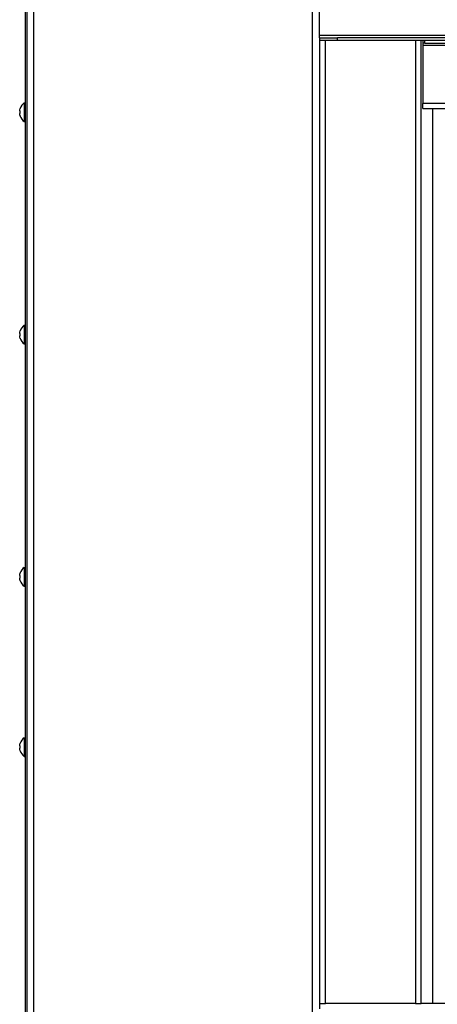
# Model space of a CAD drawing. Units: millimetres. Extents: x -3018 to 4195, y -495 to 2456.
# Drawn here: x 3515 to 3749, y 965 to 1516 of the extents above; entities that cross this region are included whole.
import ezdxf

# ---------------------------------------------------------------- set-up
doc = ezdxf.new("R2010")
doc.units = ezdxf.units.MM
doc.layers.add('Spigoli tangenti visibili(climacalor)', color=7, linetype='Continuous', lineweight=25)
doc.layers.add('Spigoli visibili(climacalor)', color=7, linetype='Continuous', lineweight=25)

msp = doc.modelspace()

# ---------------------------------------------------------------- linework, layer by layer
at = {"layer": 'Spigoli tangenti visibili(climacalor)'}
for p, q in [((3522.64, 867.46), (3522.64, 2045.96)), ((3678.82, 867.46), (3678.82, 2045.96)), ((3682.73, 1507.58), (3785.58, 1507.58)), ((3692.73, 1504.57), (3692.73, 1506.07)), ((3686.01, 965.46), (3686.01, 1504.57)), ((3736.45, 1504.57), (3736.45, 965.46)), ((3785.23, 1501.79), (3740.73, 1501.79)), ((3741.73, 1503.07), (3741.73, 1504.57)), ((3515, 1466.58), (3515, 1466.6)), ((4162.45, 1469.35), (3740.73, 1469.35)), ((3746.31, 965.46), (3746.31, 1466.57)), ((3515, 1464.16), (3515, 1464.76)), ((3515, 1462.31), (3515, 1462.33)), ((3515, 1342.08), (3515, 1342.1)), ((3515, 1339.66), (3515, 1340.26)), ((3515, 1337.81), (3515, 1337.83)), ((3515, 1206.43), (3515, 1206.45)), ((3515, 1204), (3515, 1204.6)), ((3515, 1202.15), (3515, 1202.17)), ((3515, 1111.08), (3515, 1111.1)), ((3515, 1108.66), (3515, 1109.26)), ((3515, 1106.81), (3515, 1106.83))]:
    msp.add_line(p, q, dxfattribs=at)
at = {"layer": 'Spigoli visibili(climacalor)'}
for p, q in [((3517.73, 2040.96), (3517.73, 869.96)), ((3518.73, 2040.96), (3518.73, 869.96)), ((3682.73, 1507.58), (3682.73, 1555.41)), ((3682.73, 1506.07), (3682.73, 1507.58)), ((3682.73, 1506.07), (3692.73, 1506.07)), ((3682.73, 1506.07), (3682.73, 1504.57)), ((4152.22, 1506.07), (3692.73, 1506.07)), ((3682.73, 1504.57), (3682.73, 965.46)), ((3692.73, 1504.57), (3682.73, 1504.57)), ((4152.22, 1504.57), (3692.73, 1504.57)), ((3739.73, 965.46), (3739.73, 1504.57)), ((3740.73, 1504.57), (3740.73, 1503.07)), ((3741.73, 1503.07), (3740.73, 1503.07)), ((3740.73, 1503.07), (3740.73, 1501.79)), ((3740.73, 1501.79), (3740.73, 1469.35)), ((3741.73, 1503.07), (4160.45, 1503.07)), ((3517.24, 1469.66), (3517.73, 1469.71)), ((3517.24, 1469.66), (3517.24, 1459.25)), ((3740.73, 1466.57), (3740.73, 1469.35)), ((3740.73, 1466.57), (4162.38, 1466.57)), ((3514.99, 1464.15), (3514.99, 1464.76)), ((3517.24, 1459.25), (3517.73, 1459.21)), ((3517.24, 1345.16), (3517.73, 1345.21)), ((3517.24, 1345.16), (3517.24, 1334.75)), ((3514.99, 1339.65), (3514.99, 1340.26)), ((3517.24, 1334.75), (3517.73, 1334.71)), ((3517.24, 1209.51), (3517.73, 1209.55)), ((3517.24, 1209.51), (3517.24, 1199.09)), ((3514.99, 1204), (3514.99, 1204.6)), ((3517.24, 1199.09), (3517.73, 1199.05)), ((3517.24, 1114.16), (3517.73, 1114.21)), ((3517.24, 1114.16), (3517.24, 1103.75)), ((3514.99, 1108.65), (3514.99, 1109.26)), ((3517.24, 1103.75), (3517.73, 1103.71)), ((3682.75, 965.46), (3682.73, 965.46)), ((3682.73, 965.46), (3682.73, 962.45)), ((3682.75, 965.46), (3686.01, 965.46)), ((3736.45, 965.46), (3686.01, 965.46)), ((3736.45, 965.46), (3739.72, 965.46)), ((4160.65, 965.46), (3739.72, 965.46))]:
    msp.add_line(p, q, dxfattribs=at)
for centre, radius, start, end in [((3515.12, 1466.56), 0.132, 160.7119, 179.6069), ((3521.13, 1464.46), 6.5, 126.7657, 160.7119), ((3515.12, 1462.35), 0.132, 180.3931, 199.2881), ((3521.13, 1464.46), 6.5, 199.2881, 233.2343), ((3521.13, 1339.96), 6.5, 126.7657, 160.7119), ((3515.12, 1342.06), 0.132, 160.7119, 179.6069), ((3515.12, 1337.85), 0.132, 180.3931, 199.2881), ((3521.13, 1339.96), 6.5, 199.2881, 233.2343), ((3521.13, 1204.3), 6.5, 126.7657, 160.7119), ((3515.12, 1206.4), 0.132, 160.7119, 179.6069), ((3515.12, 1202.2), 0.132, 180.3931, 199.2881), ((3521.13, 1204.3), 6.5, 199.2881, 233.2343), ((3521.13, 1108.96), 6.5, 126.7657, 160.7119), ((3515.12, 1111.06), 0.132, 160.7119, 179.6069), ((3515.12, 1106.85), 0.132, 180.3931, 199.2881), ((3521.13, 1108.96), 6.5, 199.2881, 233.2343)]:
    msp.add_arc(centre, radius, start, end, dxfattribs=at)
at = {"layer": 'Spigoli visibili(climacalor)', "extrusion": (0, 0, -1)}
for centre, major_axis, ratio, start_param, end_param in [((3521.12, 1464.45), (2.24, -6.1), 0.995681, 2.025522, 2.255652), ((3521.12, 1464.29), (-6.47, 0.57), 0.031998, 5.948795, 6.178925), ((3521.12, 1464.62), (-6.47, -0.57), 0.031998, 0.104261, 0.33439), ((3521.12, 1464.46), (-2.24, -6.1), 0.995681, 0.885941, 1.116071), ((3521.12, 1339.95), (2.24, -6.1), 0.995681, 2.025522, 2.255652), ((3521.12, 1339.79), (-6.47, 0.57), 0.031998, 5.948795, 6.178925), ((3521.12, 1340.12), (-6.47, -0.57), 0.031998, 0.104261, 0.33439), ((3521.12, 1339.96), (-2.24, -6.1), 0.995681, 0.885941, 1.116071), ((3521.12, 1204.3), (2.24, -6.1), 0.995681, 2.025522, 2.255652), ((3521.12, 1204.13), (-6.47, 0.57), 0.031998, 5.948795, 6.178925), ((3521.12, 1204.47), (-6.47, -0.57), 0.031998, 0.104261, 0.33439), ((3521.12, 1204.31), (-2.24, -6.1), 0.995681, 0.885941, 1.116071), ((3521.12, 1108.95), (2.24, -6.1), 0.995681, 2.025522, 2.255652), ((3521.12, 1108.79), (-6.47, 0.57), 0.031998, 5.948795, 6.178925), ((3521.12, 1109.12), (-6.47, -0.57), 0.031998, 0.104261, 0.33439), ((3521.12, 1108.96), (-2.24, -6.1), 0.995681, 0.885941, 1.116071)]:
    msp.add_ellipse(centre, major_axis=major_axis, ratio=ratio, start_param=start_param, end_param=end_param, dxfattribs=at)
at = {"layer": 'Spigoli visibili(climacalor)'}
for points in [[(3514.68, 1465.13), (3514.68, 1465.09), (3514.67, 1465.05), (3514.67, 1464.97), (3514.67, 1464.94), (3514.67, 1464.89), (3514.67, 1464.86), (3514.67, 1464.84), (3514.68, 1464.83), (3514.68, 1464.83)], [(3514.68, 1464.08), (3514.68, 1464.08), (3514.67, 1464.07), (3514.67, 1464.04), (3514.67, 1464.01), (3514.67, 1463.96), (3514.67, 1463.92), (3514.67, 1463.85), (3514.68, 1463.82), (3514.68, 1463.79)], [(3514.68, 1340.63), (3514.68, 1340.59), (3514.67, 1340.55), (3514.67, 1340.47), (3514.67, 1340.44), (3514.67, 1340.39), (3514.67, 1340.36), (3514.67, 1340.34), (3514.68, 1340.33), (3514.68, 1340.33)], [(3514.68, 1339.58), (3514.68, 1339.58), (3514.67, 1339.57), (3514.67, 1339.54), (3514.67, 1339.51), (3514.67, 1339.46), (3514.67, 1339.42), (3514.67, 1339.35), (3514.68, 1339.32), (3514.68, 1339.29)], [(3514.68, 1204.97), (3514.68, 1204.93), (3514.67, 1204.89), (3514.67, 1204.82), (3514.67, 1204.79), (3514.67, 1204.73), (3514.67, 1204.71), (3514.67, 1204.68), (3514.68, 1204.68), (3514.68, 1204.68)], [(3514.68, 1203.93), (3514.68, 1203.93), (3514.67, 1203.92), (3514.67, 1203.88), (3514.67, 1203.86), (3514.67, 1203.8), (3514.67, 1203.77), (3514.67, 1203.7), (3514.68, 1203.66), (3514.68, 1203.63)], [(3514.68, 1109.63), (3514.68, 1109.59), (3514.67, 1109.55), (3514.67, 1109.47), (3514.67, 1109.44), (3514.67, 1109.39), (3514.67, 1109.36), (3514.67, 1109.34), (3514.68, 1109.33), (3514.68, 1109.33)], [(3514.68, 1108.58), (3514.68, 1108.58), (3514.67, 1108.57), (3514.67, 1108.54), (3514.67, 1108.51), (3514.67, 1108.46), (3514.67, 1108.42), (3514.67, 1108.35), (3514.68, 1108.32), (3514.68, 1108.29)]]:
    msp.add_open_spline(points, degree=3, knots=[0, 0, 0, 0, 0.01152008, 0.01152008, 0.02304016, 0.02304016, 0.03457302, 0.03457302, 0.04414861, 0.04414861, 0.04414861, 0.04414861], dxfattribs=at)

doc.saveas('drawing.dxf')
